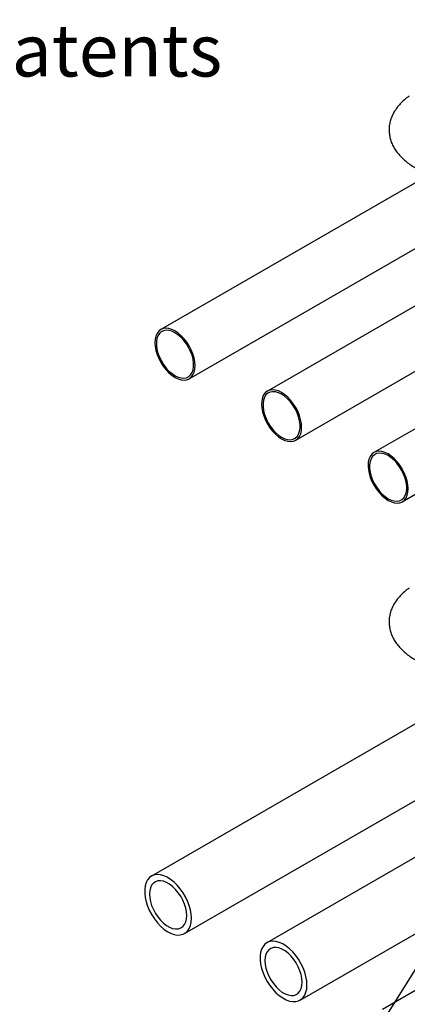
# Model space of a CAD drawing. Units: inches. Extents: x 0.4 to 11.2, y 0.5 to 8.3.
# Drawn here: x 4.7 to 5.4, y 6.1 to 8 of the extents above; entities that cross this region are included whole.
import ezdxf

# ---------------------------------------------------------------- set-up
doc = ezdxf.new("R2010")
doc.units = ezdxf.units.IN
doc.header["$MEASUREMENT"] = 0
doc.linetypes.add('SLD-Solid', pattern=[0])
doc.layers.add('FORMAT', color=7, linetype='SLD-Solid')
doc.styles.add('SLDTEXTSTYLE0', font='TXT', dxfattribs={"width": 0.7})
doc.dimstyles.new('SLDDIMSTYLE0', dxfattribs={"dimtxt": 0.18, "dimasz": 0.14, "dimexe": 0, "dimexo": 0.0625, "dimgap": 0, "dimtad": 0, "dimtih": 1, "dimtoh": 1, "dimdec": 0, "dimrnd": 1e-09, "dimzin": 0, "dimdsep": 46, "dimtxsty": 'Standard', "dimsah": 1, "dimcen": 0.09, "dimadec": 0, "dimazin": 0, "dimtfac": 0.14, "dimtdec": 0, "dimtofl": 0, "dimtmove": 0, "dimatfit": 3, "dimfxl": 0, "dimfrac": 2, "dimtolj": 1, "dimtzin": 0, "dimarcsym": 0})

# ---------------------------------------------------------------- blocks, each defined once
blk = doc.blocks.new('SW_NOTE_0_2')
at = {"layer": 'FORMAT', "color": 0, "insert": (2.6659, 0.1343), "char_height": 0.104167, "attachment_point": 1, "style": 'SLDTEXTSTYLE0'}
blk.add_mtext('www.rocket-rack.com/patents', dxfattribs=at)

msp = doc.modelspace()

# ---------------------------------------------------------------- linework, layer by layer
at = {"color": 7, "linetype": 'SLD-Solid', "lineweight": 25}
for p, q in [((5.7803, 7.8927), (4.9583, 7.4182)), ((5.0148, 7.3203), (5.8368, 7.7949)), ((5.9924, 7.7703), (5.1704, 7.2957)), ((5.2269, 7.1979), (6.0489, 7.6724)), ((6.2046, 7.6478), (5.3825, 7.1733)), ((5.439, 7.0754), (6.2611, 7.5499)), ((5.7922, 6.8218), (4.9398, 6.3297)), ((5.0058, 6.2154), (5.8689, 6.7136)), ((6.022, 6.6891), (5.1696, 6.197)), ((5.2356, 6.0827), (6.0987, 6.581)), ((6.2518, 6.5564), (5.3994, 6.0644))]:
    msp.add_line(p, q, dxfattribs=at)
at = {"color": 7, "linetype": 'SLD-Solid', "lineweight": 25, "flags": 128}
for points in [[(4.9804, 7.3272), (4.9867, 7.323), (4.9929, 7.32), (4.999, 7.3182), (5.0048, 7.3177), (5.0101, 7.3184), (5.0149, 7.3204), (5.0189, 7.3236), (5.0222, 7.3279), (5.0246, 7.3332), (5.026, 7.3394), (5.0265, 7.3464), (5.026, 7.3539), (5.0245, 7.3618), (5.0221, 7.3699), (5.0188, 7.3779), (5.0147, 7.3858), (5.0099, 7.3932), (5.0045, 7.4001), (4.9987, 7.4061), (4.9926, 7.4113), (4.9864, 7.4155), (4.9801, 7.4185), (4.974, 7.4203), (4.9683, 7.4208), (4.9629, 7.4201), (4.9582, 7.4181), (4.9541, 7.4149), (4.9509, 7.4106), (4.9485, 7.4053), (4.947, 7.3991), (4.9466, 7.3921), (4.9471, 7.3846), (4.9486, 7.3767), (4.951, 7.3687), (4.9543, 7.3606), (4.9584, 7.3527), (4.9632, 7.3453), (4.9685, 7.3385), (4.9743, 7.3324), (4.9804, 7.3272)], [(4.9806, 7.3305), (4.9867, 7.3264), (4.9928, 7.3235), (4.9987, 7.3219), (5.0043, 7.3215), (5.0094, 7.3224), (5.0139, 7.3246), (5.0176, 7.3281), (5.0205, 7.3326), (5.0225, 7.3382), (5.0234, 7.3446), (5.0234, 7.3517), (5.0224, 7.3592), (5.0204, 7.367), (5.0174, 7.3749), (5.0137, 7.3827), (5.0092, 7.39), (5.004, 7.3968), (4.9984, 7.4029), (4.9925, 7.408), (4.9864, 7.4121), (4.9803, 7.415), (4.9744, 7.4167), (4.9688, 7.417), (4.9637, 7.4161), (4.9592, 7.4139), (4.9555, 7.4104), (4.9526, 7.4059), (4.9506, 7.4003), (4.9496, 7.3939), (4.9496, 7.3868), (4.9507, 7.3793), (4.9527, 7.3715), (4.9556, 7.3636), (4.9594, 7.3558), (4.9639, 7.3485), (4.969, 7.3417), (4.9746, 7.3356), (4.9806, 7.3305)], [(5.1926, 7.2047), (5.1988, 7.2006), (5.2051, 7.1976), (5.2112, 7.1958), (5.2169, 7.1952), (5.2223, 7.1959), (5.227, 7.1979), (5.2311, 7.2011), (5.2343, 7.2054), (5.2367, 7.2107), (5.2381, 7.217), (5.2386, 7.2239), (5.2381, 7.2314), (5.2366, 7.2393), (5.2342, 7.2474), (5.2309, 7.2555), (5.2268, 7.2633), (5.222, 7.2707), (5.2167, 7.2776), (5.2109, 7.2837), (5.2048, 7.2889), (5.1985, 7.293), (5.1923, 7.296), (5.1862, 7.2978), (5.1804, 7.2984), (5.1751, 7.2976), (5.1703, 7.2957), (5.1662, 7.2925), (5.163, 7.2882), (5.1606, 7.2828), (5.1592, 7.2766), (5.1587, 7.2697), (5.1592, 7.2622), (5.1607, 7.2543), (5.1631, 7.2462), (5.1664, 7.2381), (5.1705, 7.2303), (5.1753, 7.2228), (5.1807, 7.216), (5.1865, 7.2099), (5.1926, 7.2047)], [(5.1927, 7.208), (5.1988, 7.204), (5.2049, 7.201), (5.2108, 7.1994), (5.2164, 7.199), (5.2215, 7.2), (5.226, 7.2022), (5.2297, 7.2056), (5.2326, 7.2102), (5.2346, 7.2157), (5.2356, 7.2221), (5.2355, 7.2292), (5.2345, 7.2368), (5.2325, 7.2446), (5.2296, 7.2525), (5.2258, 7.2602), (5.2213, 7.2676), (5.2162, 7.2744), (5.2105, 7.2804), (5.2046, 7.2856), (5.1985, 7.2896), (5.1924, 7.2925), (5.1865, 7.2942), (5.1809, 7.2946), (5.1758, 7.2936), (5.1713, 7.2914), (5.1676, 7.288), (5.1647, 7.2834), (5.1627, 7.2779), (5.1618, 7.2715), (5.1618, 7.2644), (5.1628, 7.2568), (5.1648, 7.249), (5.1677, 7.2411), (5.1715, 7.2334), (5.176, 7.226), (5.1812, 7.2192), (5.1868, 7.2132), (5.1927, 7.208)], [(5.4047, 7.0823), (5.411, 7.0781), (5.4172, 7.0751), (5.4233, 7.0733), (5.4291, 7.0728), (5.4344, 7.0735), (5.4392, 7.0755), (5.4432, 7.0787), (5.4465, 7.083), (5.4488, 7.0883), (5.4503, 7.0945), (5.4507, 7.1015), (5.4502, 7.109), (5.4487, 7.1169), (5.4463, 7.1249), (5.443, 7.133), (5.4389, 7.1408), (5.4341, 7.1483), (5.4288, 7.1551), (5.423, 7.1612), (5.4169, 7.1664), (5.4106, 7.1706), (5.4044, 7.1736), (5.3983, 7.1754), (5.3925, 7.1759), (5.3872, 7.1752), (5.3824, 7.1732), (5.3784, 7.17), (5.3751, 7.1657), (5.3727, 7.1604), (5.3713, 7.1542), (5.3708, 7.1472), (5.3714, 7.1397), (5.3728, 7.1318), (5.3753, 7.1237), (5.3786, 7.1157), (5.3827, 7.1078), (5.3874, 7.1004), (5.3928, 7.0935), (5.3986, 7.0874), (5.4047, 7.0823)], [(5.4048, 7.0856), (5.4109, 7.0815), (5.417, 7.0786), (5.423, 7.0769), (5.4285, 7.0766), (5.4337, 7.0775), (5.4381, 7.0797), (5.4419, 7.0832), (5.4448, 7.0877), (5.4467, 7.0933), (5.4477, 7.0997), (5.4477, 7.1067), (5.4466, 7.1143), (5.4446, 7.1221), (5.4417, 7.13), (5.4379, 7.1377), (5.4334, 7.1451), (5.4283, 7.1519), (5.4227, 7.158), (5.4167, 7.1631), (5.4106, 7.1672), (5.4046, 7.1701), (5.3986, 7.1717), (5.393, 7.1721), (5.3879, 7.1712), (5.3835, 7.1689), (5.3797, 7.1655), (5.3768, 7.161), (5.3749, 7.1554), (5.3739, 7.149), (5.3739, 7.1419), (5.3749, 7.1344), (5.3769, 7.1265), (5.3799, 7.1186), (5.3837, 7.1109), (5.3882, 7.1035), (5.3933, 7.0967), (5.3989, 7.0907), (5.4048, 7.0856)], [(5.019, 6.238), (5.0194, 6.2456), (5.019, 6.2537), (5.0175, 6.2623), (5.015, 6.271), (5.0117, 6.2798), (5.0075, 6.2884), (5.0026, 6.2967), (4.9971, 6.3045), (4.991, 6.3116), (4.9846, 6.3179), (4.9779, 6.3232), (4.9711, 6.3274), (4.9643, 6.3304), (4.9577, 6.3323), (4.9514, 6.3328), (4.9456, 6.3321), (4.9404, 6.33), (4.9358, 6.3268), (4.9321, 6.3224), (4.9292, 6.317), (4.9272, 6.3106), (4.9262, 6.3034), (4.9262, 6.2955), (4.9272, 6.2871), (4.9292, 6.2785), (4.9321, 6.2697), (4.9358, 6.2609), (4.9404, 6.2524), (4.9456, 6.2444), (4.9514, 6.2369), (4.9577, 6.2302), (4.9643, 6.2244), (4.9711, 6.2197), (4.9779, 6.216), (4.9846, 6.2136), (4.991, 6.2124), (4.9971, 6.2125), (5.0026, 6.2139), (5.0075, 6.2165), (5.0117, 6.2203), (5.015, 6.2253), (5.0175, 6.2312), (5.019, 6.238)], [(5.0094, 6.2444), (5.0099, 6.2511), (5.0094, 6.2585), (5.0079, 6.2662), (5.0054, 6.2741), (5.0021, 6.282), (4.9979, 6.2896), (4.9931, 6.2967), (4.9877, 6.3032), (4.9819, 6.3088), (4.9758, 6.3135), (4.9697, 6.317), (4.9637, 6.3194), (4.9579, 6.3204), (4.9525, 6.3202), (4.9476, 6.3186), (4.9435, 6.3158), (4.9401, 6.3118), (4.9377, 6.3067), (4.9362, 6.3007), (4.9357, 6.294), (4.9362, 6.2866), (4.9377, 6.2789), (4.9401, 6.271), (4.9435, 6.2631), (4.9476, 6.2555), (4.9525, 6.2484), (4.9579, 6.2419), (4.9637, 6.2363), (4.9697, 6.2316), (4.9758, 6.2281), (4.9819, 6.2257), (4.9877, 6.2247), (4.9931, 6.2249), (4.9979, 6.2265), (5.0021, 6.2293), (5.0054, 6.2333), (5.0079, 6.2384), (5.0094, 6.2444)], [(5.2488, 6.1054), (5.2493, 6.1129), (5.2488, 6.1211), (5.2473, 6.1296), (5.2448, 6.1384), (5.2415, 6.1471), (5.2373, 6.1558), (5.2324, 6.1641), (5.2269, 6.1718), (5.2208, 6.1789), (5.2144, 6.1852), (5.2077, 6.1905), (5.2009, 6.1947), (5.1941, 6.1978), (5.1875, 6.1996), (5.1813, 6.2001), (5.1754, 6.1994), (5.1702, 6.1974), (5.1657, 6.1941), (5.1619, 6.1898), (5.159, 6.1843), (5.157, 6.1779), (5.156, 6.1707), (5.156, 6.1628), (5.157, 6.1545), (5.159, 6.1458), (5.1619, 6.137), (5.1657, 6.1283), (5.1702, 6.1198), (5.1754, 6.1117), (5.1813, 6.1043), (5.1875, 6.0976), (5.1941, 6.0918), (5.2009, 6.087), (5.2077, 6.0834), (5.2144, 6.0809), (5.2208, 6.0797), (5.2269, 6.0798), (5.2324, 6.0812), (5.2373, 6.0839), (5.2415, 6.0877), (5.2448, 6.0926), (5.2473, 6.0986), (5.2488, 6.1054)], [(5.2392, 6.1117), (5.2397, 6.1185), (5.2392, 6.1258), (5.2377, 6.1335), (5.2352, 6.1414), (5.2319, 6.1493), (5.2277, 6.1569), (5.2229, 6.164), (5.2175, 6.1705), (5.2117, 6.1762), (5.2057, 6.1808), (5.1995, 6.1844), (5.1935, 6.1867), (5.1877, 6.1877), (5.1823, 6.1875), (5.1774, 6.1859), (5.1733, 6.1831), (5.1699, 6.1791), (5.1675, 6.1741), (5.166, 6.1681), (5.1655, 6.1613), (5.166, 6.154), (5.1675, 6.1462), (5.1699, 6.1383), (5.1733, 6.1305), (5.1774, 6.1229), (5.1823, 6.1157), (5.1877, 6.1092), (5.1935, 6.1036), (5.1995, 6.0989), (5.2057, 6.0954), (5.2117, 6.0931), (5.2175, 6.092), (5.2229, 6.0923), (5.2277, 6.0938), (5.2319, 6.0966), (5.2352, 6.1006), (5.2377, 6.1057), (5.2392, 6.1117)]]:
    msp.add_lwpolyline(points, dxfattribs=at)
at = {"color": 7, "linetype": 'SLD-Solid', "lineweight": 25}
for points, knots in [([(5.4525, 7.8831), (5.4516, 7.8825), (5.4475, 7.8798), (5.441, 7.8742), (5.4331, 7.8663), (5.4265, 7.8579), (5.4211, 7.8492), (5.417, 7.8401), (5.4142, 7.8309), (5.4127, 7.8217), (5.4126, 7.8125), (5.4137, 7.8033), (5.416, 7.7944), (5.4195, 7.7857), (5.4242, 7.7772), (5.4301, 7.7691), (5.4371, 7.7613), (5.4452, 7.7539), (5.4542, 7.747), (5.4609, 7.743), (5.4642, 7.741)], [0, 0, 0, 0, 0.018158, 0.083342, 0.146186, 0.206672, 0.264849, 0.320865, 0.375021, 0.427762, 0.479645, 0.531297, 0.583256, 0.636177, 0.690702, 0.747389, 0.806651, 0.868717, 0.93363, 1, 1, 1, 1]), ([(5.4525, 6.9033), (5.4516, 6.9027), (5.4475, 6.8999), (5.441, 6.8943), (5.4331, 6.8865), (5.4265, 6.8781), (5.4211, 6.8693), (5.417, 6.8603), (5.4142, 6.8511), (5.4127, 6.8418), (5.4126, 6.8326), (5.4137, 6.8235), (5.416, 6.8146), (5.4195, 6.8058), (5.4242, 6.7974), (5.4301, 6.7892), (5.4371, 6.7814), (5.4452, 6.774), (5.4542, 6.7671), (5.4609, 6.7631), (5.4642, 6.7611)], [0, 0, 0, 0, 0.018158, 0.083343, 0.146186, 0.206673, 0.264849, 0.320865, 0.375021, 0.427761, 0.479644, 0.531297, 0.583256, 0.636176, 0.690702, 0.747389, 0.806651, 0.868717, 0.93363, 1, 1, 1, 1])]:
    msp.add_open_spline(points, degree=3, knots=knots, dxfattribs=at)

# ---------------------------------------------------------------- block references
at = {"layer": 'FORMAT', "color": 7}
msp.add_blockref('SW_NOTE_0_2', (0.3807, 7.8922), dxfattribs=at)

# ---------------------------------------------------------------- leaders
msp.add_leader([(5.8551, 6.767), (4.8195, 5.1151)], dimstyle='SLDDIMSTYLE0', dxfattribs=at)

doc.saveas('drawing.dxf')
